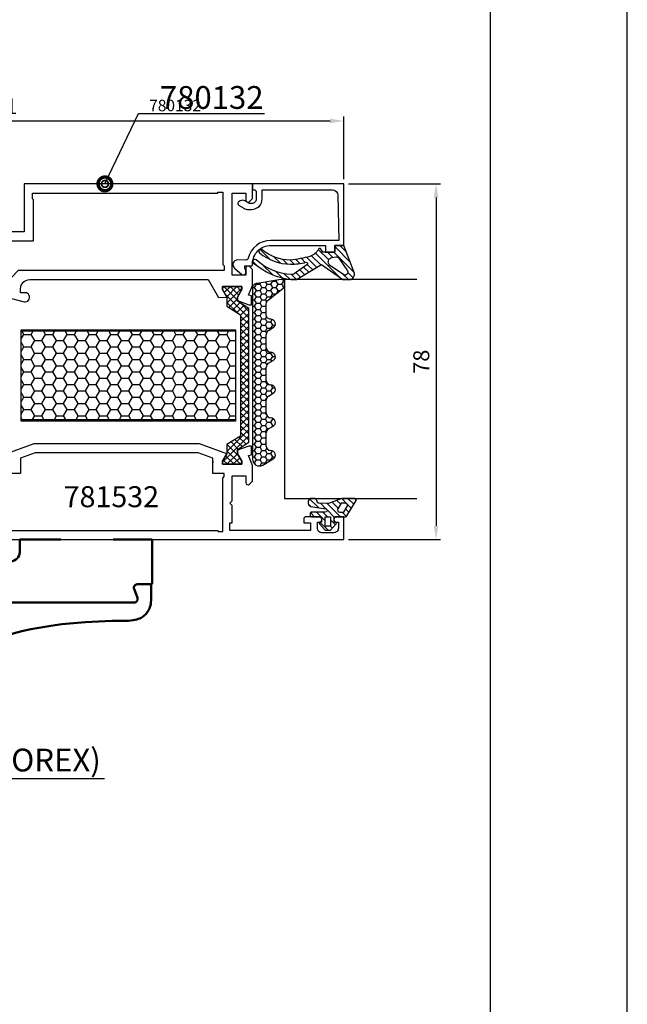
# Model space of a CAD drawing. Extents: x -2485 to 2385, y -5543 to 5892.
# Drawn here: x -1438 to -1305, y 3674 to 3890 of the extents above; entities that cross this region are included whole.
import ezdxf
from ezdxf import colors
from ezdxf.entities.mleader import LeaderData, LeaderLine
from ezdxf.enums import TextEntityAlignment as Align
from ezdxf.math import Vec2, Vec3

# ---------------------------------------------------------------- set-up
doc = ezdxf.new("R2010")
doc.units = 0
doc.header["$LTSCALE"] = 3
doc.header["$PDMODE"] = 34
doc.header["$PDSIZE"] = 3
doc.layers.get('0').update_dxf_attribs({"linetype": 'CONTINUOUS'})
doc.layers.get('DEFPOINTS').update_dxf_attribs({"linetype": 'CONTINUOUS'})
for name, color, linetype in [('A4PURSOHELA', 3, 'CONTINUOUS'), ('a4pursom1', 7, 'CONTINUOUS'), ('a4pursom1 @ 1', 7, 'CONTINUOUS'), ('a4pursom1 @ 2', 7, 'CONTINUOUS'), ('A4PURSOM2', 3, 'CONTINUOUS'), ('A4PURSOM3', 4, 'CONTINUOUS'), ('KON', 7, 'CONTINUOUS'), ('MUOTOVIIVAT', 1, 'CONTINUOUS'), ('Profiilinumerot', 7, 'CONTINUOUS')]:
    doc.layers.add(name, color=color, linetype=linetype)
doc.layers.add('Ei tulosteta', color=7, linetype='CONTINUOUS', plot=False)
doc.layers.add('LE_NORM', color=7, linetype='CONTINUOUS', lineweight=50)
doc.styles.add('2', font='arial.ttf', dxfattribs={"height": 2})
doc.styles.add('5', font='arial.ttf', dxfattribs={"height": 5})
doc.styles.add('Arial', font='arial.ttf')
doc.styles.add('Profiilinumerot', font='arial.ttf', dxfattribs={"height": 2.5})
doc.styles.get("Standard").update_dxf_attribs({"font": 'arial.ttf'})
doc.dimstyles.new('Kansio_1_1', dxfattribs={"dimtxt": 3.646, "dimasz": 3, "dimexe": 1, "dimexo": 1, "dimgap": 1, "dimtad": 1, "dimdec": 1, "dimtxsty": 'Standard', "dimcen": 0, "dimclrd": 2, "dimclre": 2, "dimclrt": 3, "dimadec": 0, "dimazin": 0, "dimtfac": 1, "dimtdec": 1, "dimtix": 1, "dimtmove": 0, "dimatfit": 0, "dimfxl": 1, "dimarcsym": 0})
pattern_1 = [(135, (-1386.7338, 3853.6272), (-0.707107, -0.707107), [])]

# ---------------------------------------------------------------- blocks, each defined once
blk = doc.blocks.new('pohja')
at = {"layer": 'Ei tulosteta', "color": 250}
blk.add_lwpolyline([(30, 6), (390, 6), (390, 486), (30, 486)], close=True, dxfattribs=at)
at = {"layer": 'MUOTOVIIVAT', "linetype": 'Continuous'}
blk.add_lwpolyline([(0, 570), (0, -24), (420, -24), (420, 570)], close=True, dxfattribs=at)
at = {"color": 1, "style": 'Arial'}
blk.add_attdef('PVM', (172.17, 536.55), '', height=4, dxfattribs=at)
at = {"layer": 'MUOTOVIIVAT', "style": '5'}
blk.add_attdef('SIVU', (363.92, 543.72), '', height=10, dxfattribs=at)
blk = doc.blocks.new('90027F0032________________00012', base_point=(224.63, 146.64))
at = {"layer": 'LE_NORM', "color": 3}
for p, q in [((196.13, 200.17), (196.13, 208.74)), ((196.13, 208.74), (205.73, 208.74)), ((205.93, 208.54), (205.93, 205.49)), ((205.93, 205.49), (205.93, 208.54)), ((205.93, 208.54), (208.93, 208.54)), ((208.93, 208.54), (209.41, 208.52)), ((209.41, 208.52), (209.85, 208.48)), ((209.85, 208.48), (210.26, 208.43)), ((210.26, 208.43), (210.62, 208.35)), ((210.62, 208.35), (210.94, 208.26)), ((210.94, 208.26), (211.24, 208.15)), ((211.24, 208.15), (211.52, 208.03)), ((211.52, 208.03), (211.77, 207.89)), ((211.77, 207.89), (212.01, 207.75)), ((212.01, 207.75), (212.23, 207.59)), ((212.23, 207.59), (212.43, 207.42)), ((212.43, 207.42), (212.62, 207.23)), ((206.94, 204.78), (208.93, 205.51)), ((208.93, 205.51), (206.94, 204.78)), ((212.62, 207.23), (212.8, 207.03)), ((212.8, 207.03), (212.97, 206.81)), ((212.97, 206.81), (213.13, 206.57)), ((213.13, 206.57), (213.28, 206.31)), ((213.28, 206.31), (213.41, 206.02)), ((213.41, 206.02), (213.54, 205.71)), ((213.54, 205.71), (213.65, 205.36)), ((213.65, 205.36), (213.74, 204.98)), ((209.93, 204.8), (209.93, 167.44)), ((209.93, 167.44), (209.93, 204.8)), ((213.74, 204.98), (213.82, 204.56)), ((213.82, 204.56), (213.88, 204.09)), ((213.88, 204.09), (213.92, 203.59)), ((213.92, 203.59), (213.93, 203.04)), ((213.93, 203.04), (213.97, 199.93)), ((213.97, 199.93), (214.07, 196.97)), ((214.07, 196.97), (214.22, 194.16)), ((214.22, 194.16), (214.44, 191.49)), ((214.44, 191.49), (214.71, 188.97)), ((196.13, 179.74), (196.13, 188.76)), ((214.71, 188.97), (215.02, 186.58)), ((215.02, 186.58), (215.38, 184.33)), ((215.38, 184.33), (215.79, 182.2)), ((215.79, 182.2), (216.24, 180.2)), ((198.88, 179.74), (196.13, 179.74)), ((216.24, 180.2), (216.73, 178.3)), ((200.88, 149.74), (200.88, 177.74)), ((216.73, 178.3), (217.25, 176.52)), ((217.25, 176.52), (217.8, 174.83)), ((217.8, 174.83), (218.39, 173.24)), ((218.39, 173.24), (219, 171.75)), ((219, 171.75), (219.65, 170.35)), ((219.65, 170.35), (220.31, 169.02)), ((220.31, 169.02), (221, 167.78)), ((209.93, 167.44), (212.77, 164.6)), ((212.77, 164.6), (209.93, 167.44)), ((221, 167.78), (221.72, 166.61)), ((221.72, 166.61), (222.45, 165.52)), ((212.97, 164.4), (212.77, 164.6)), ((222.45, 165.52), (223.2, 164.5)), ((223.2, 164.5), (223.97, 163.54)), ((223.97, 163.54), (224.76, 162.64)), ((224.76, 162.64), (225.56, 161.8)), ((225.56, 161.8), (226.38, 161.03)), ((200.88, 149.74), (200.88, 149.74)), ((200.88, 149.74), (200.88, 149.74))]:
    blk.add_line(p, q, dxfattribs=at)
for centre, radius, start, end in [((205.73, 208.54), 0.2, 0, 90), ((206.68, 205.49), 0.75, 180, -70), ((206.68, 205.49), 0.75, 180, 290), ((209.18, 204.8), 0.75, 0, 110), ((209.18, 204.8), 0.75, 0, 110), ((198.88, 177.74), 2, 0, 90), ((216.13, 149.74), 15.25, 359.9767, 47.7682)]:
    blk.add_arc(centre, radius, start, end, dxfattribs=at)
at = {"layer": 'LE_NORM'}
blk.add_arc((212.69, 135.09), 0.2, 184.768, 185.7962, dxfattribs=at)
blk = doc.blocks.new('_DotSmall')
at = {"color": 0, "linetype": 'ByBlock', "const_width": 0.5}
blk.add_lwpolyline([(-0.0625, 0, 1), (0.0625, 0, 1)], format="xyb", close=True, dxfattribs=at)
blk = doc.blocks.new('810800')
at = {"layer": 'a4pursom1'}
h = blk.add_hatch(dxfattribs=at)
h.set_pattern_fill('_USER', color=2, angle=45, style=0, double=1, pattern_type=0)
h.set_pattern_definition([(45, (0, 0), (-0.707107, 0.707107), []), (135, (0, 0), (-0.707107, -0.707107), [])])
h.paths.add_polyline_path([(1.54, -4.85), (-0.95, -3.25), (-0.95, -2.31), (0, -0.66), (0, 0), (-4.2, 0), (-4.2, -0.66), (-3.25, -2.31), (-3.25, -4.33), (-0.26, -6.2), (-0.26, -32.8), (-3.25, -34.67), (-3.25, -36.69), (-4.2, -38.34), (-4.2, -39), (0, -39), (0, -38.34), (-0.95, -36.69), (-0.95, -35.75), (1.54, -34.15)])
blk.add_lwpolyline([(-0.26, -6.2), (-0.26, -32.8), (-3.25, -34.67), (-3.25, -36.69), (-4.2, -38.34), (-4.2, -39), (0, -39), (0, -38.34), (-0.95, -36.69), (-0.95, -35.75), (1.54, -34.15), (1.54, -4.85), (-0.95, -3.25), (-0.95, -2.31), (0, -0.66), (0, 0), (-4.2, 0), (-4.2, -0.66), (-3.25, -2.31), (-3.25, -4.33)], close=True, dxfattribs=at)
blk = doc.blocks.new('18201')
at = {"layer": 'a4pursom1'}
blk.add_lwpolyline([(-72.92, 16.5), (-77.12, 16.5), (-77.12, 17.16), (-76.17, 18.81), (-76.17, 19.58), (-78.7, 20.5), (-79.29, 20.5), (-79.29, 18.58), (-78.58, 18.41), (-79.5, 16.27), (-79.5, 4), (-78.75, 4), (-78.75, 2.7, -0.414214), (-79.45, 2), (-81.55, 2, -0.414214), (-82.25, 2.7), (-82.25, 4), (-81.5, 4), (-81.5, 4.5, 0.414214), (-82, 5), (-84.55, 5, 1), (-84.55, 3.7), (-83.7, 3.7), (-83.7, 2.5, -0.414214), (-84.7, 1.5), (-92.7, 1.5, -0.414214), (-93.7, 2.5), (-93.7, 3.7), (-92.85, 3.7, 1), (-92.85, 5), (-95, 5), (-95, 0), (0, 0), (0, 5), (-1.6, 5, 1), (-1.6, 3.8), (-1.2, 3.8), (-1.2, 2.5, -0.414214), (-2.2, 1.5), (-4.8, 1.5, -0.414214), (-5.8, 2.5), (-5.8, 3.8), (-5.4, 3.8, 1), (-5.4, 5), (-8.3, 5, 0.414214), (-8.8, 4.5), (-8.8, 3.7), (-7.3, 3.7), (-7.3, 2), (-25, 2), (-25, 3.7), (-24.5, 3.7), (-24.5, 7.5), (-25, 8), (-24.5, 8.5), (-24.5, 14), (-21.5, 14), (-21.5, 12.5, 0.668179), (-20.65, 12.15), (-20, 12.79), (-20, 16.27), (-20.92, 18.41), (-20.21, 18.58), (-20.21, 20.5), (-20.8, 20.5), (-23.33, 19.58), (-23.33, 18.81), (-22.38, 17.16), (-22.38, 16.5), (-26.58, 16.5), (-26.58, 17.16), (-25.63, 18.81), (-31.6, 21), (-67.9, 21), (-73.87, 18.81), (-72.92, 17.16)], format="xyb", close=True, dxfattribs=at)
blk.add_lwpolyline([(-74.6, 2), (-27.71, 2), (-27.5, 1.79), (-26.5, 1.79), (-26.5, 13.5), (-26.2, 13.8), (-26.2, 14.5), (-28.68, 14.5), (-28.68, 17.83), (-31.89, 19), (-67.61, 19), (-70.82, 17.83), (-70.82, 14.5), (-77.2, 14.5), (-77.2, 13.7), (-77, 13.5), (-77, 3), (-77, 1.6), (-75, 1.6), (-74.6, 2)], close=True, dxfattribs=at)
blk = doc.blocks.new('18202')
blk.add_lwpolyline([(-59.5, -12.5), (-59.5, -22.27), (-58.58, -24.41), (-59.29, -24.58), (-59.29, -26.5), (-58.7, -26.5), (-56.17, -25.58), (-56.17, -24.81), (-57.12, -23.16), (-57.12, -22.5), (-52.92, -22.5), (-52.92, -23.16), (-53.87, -24.81), (-50.07, -25.84, 1.130939), (-49.82, -23.87), (-50.82, -23.87), (-50.82, -23, -0.414214), (-48.82, -21), (-9.74, -21), (-7.48, -24.91), (-5.63, -24.81), (-6.58, -23.16), (-6.58, -22.5), (-2.38, -22.5), (-2.38, -23.16), (-3.33, -24.81), (-3.33, -25.58), (-0.8, -26.5), (-0.21, -26.5), (-0.21, -24.58), (-0.92, -24.41), (0, -22.27), (0, -18.79), (-0.65, -18.15, 0.668179), (-1.5, -18.5), (-1.5, -20), (-4.5, -20), (-4.5, -2), (-1.5, -2), (-1.5, -3.5, 0.668179), (-0.65, -3.85), (0, -3.21), (0, 0), (-50, 0), (-50, -10.5), (-59.5, -10.5, 1)], format="xyb", close=True)
at = {"layer": 'a4pursom1'}
blk.add_lwpolyline([(-6.5, -1.8), (-6.5, -17.7), (-6.2, -18), (-6.2, -19), (-51.32, -19), (-52.82, -20.5), (-57.2, -20.5), (-57.2, -17), (-57, -17), (-57, -14.5), (-57.2, -14.5), (-57.2, -12.5), (-48, -12.5), (-48, -3.5), (-48.2, -3.3), (-48.2, -2.01), (-7.71, -2.01), (-7.5, -1.8)], close=True, dxfattribs=at)
blk = doc.blocks.new('DX783_4')
at = {"layer": 'KON', "color": 3}
for points in [[(-3.93, 1.78, -0.851537), (-4.05, 1), (-7.09, 1, 0.414214), (-7.39, 0.7), (-7.39, 0.3, 0.414214), (-7.09, 0), (-4.9, 0), (-4.9, -1.15), (-5.15, -1.15, 0.648096), (-5.34, -1.56), (-4.1, -2.95), (-2.9, -2.95), (-1.66, -1.56, 0.648096), (-1.85, -1.15), (-2.1, -1.15), (-2.1, 0), (0.42, 0, 0.322194), (0.71, 0.2), (2.69, 3.6, 0.512637), (2.4, 4), (-0.39, 4), (-3.35, 2.94), (-5.37, 2.97, -0.350607), (-5.85, 3.37, 0.199444), (-6.29, 4), (-7.38, 4, 0.605052), (-7.21, 2.24), (-3.9, 1.77)], [(-0.85, 1), (0.01, 1), (0.74, 2.25, 0.578621), (0.31, 3), (-0.56, 3), (-1.29, 1.75, 0.578621)]]:
    blk.add_lwpolyline(points, format="xyb", close=True, dxfattribs=at)
blk.add_lwpolyline([(-4.1, -2.05), (-4.1, 0), (-2.9, 0), (-2.9, -2.05)], close=True, dxfattribs=at)
blk = doc.blocks.new('*U2136')
at = {"layer": 'A4PURSOM2'}
blk.add_blockref('DX783_4', (-1366.75, 3780.63), dxfattribs=at)
blk.add_blockref('DX783_4', (-1366.75, 3780.63), dxfattribs=at)
blk.add_blockref('DX783_4', (-1366.75, 3780.63), dxfattribs=at)
blk = doc.blocks.new('22630')
at = {"layer": 'a4pursom1'}
blk.add_lwpolyline([(-16.69, -3.3, -0.696828), (-18.45, -3.96), (-19.86, -2.33, -0.641275), (-19.48, -1.5), (-18.98, -1.5, -0.196262), (-18.63, -1.64, 0.196262), (-18.49, -1.7), (-18, -1.7), (-18, -0.3, -0.414214), (-17.7, 0), (-17.5, 0, 0.414214), (-13.5, 4), (-13.5, 16), (-15, 16), (-15, 18), (-13.5, 18), (-13.5, 20), (0, 20), (0, 0), (-1, 0, -0.414214), (-1.3, 0.3), (-1.3, 0.3, 0.414214), (-1.8, 0.8), (-3.3, 0.8, 0.414214), (-4.3, -0.2), (-4.3, -0.57, 0.132157), (-4.23, -0.82), (-3.72, -1.7, -0.268481), (-3.72, -2.7), (-3.86, -2.95, -0.576689), (-4.73, -2.95), (-5.33, -1.91, -0.132157), (-5.6, -0.91), (-5.6, -0.2, -0.414214), (-3.3, 2.1), (-1.3, 2.1), (-1.3, 17.51, 0.408426), (-2.48, 18.71), (-12.4, 18.91), (-12.4, 4, -0.347145), (-16.32, -0.96, 0.347945), (-16.7, -1.45)], format="xyb", close=True, dxfattribs=at)
at = {"layer": 'Profiilinumerot', "style": 'Profiilinumerot', "flags": 8}
blk.add_attdef('PROFIILINUMERO', text='', height=2.5, rotation=270, dxfattribs=at).set_placement((2.05, 9.77), align=Align.CENTER)
blk = doc.blocks.new('*U2137')
at = {"xscale": -1, "rotation": 270}
blk.add_blockref('22630', (-1386.73, 3853.63), dxfattribs=at)
blk.add_blockref('22630', (-1386.73, 3853.63), dxfattribs=at)
blk.add_blockref('22630', (-1386.73, 3853.63), dxfattribs=at)
blk = doc.blocks.new('PE2 asennettu')
at = {"layer": 'A4PURSOM2'}
h = blk.add_hatch(dxfattribs=at)
h.set_pattern_fill('HONEY', color=2, scale=0.25, style=0)
h.paths.add_polyline_path([(7.53, 16.73), (7.53, 18.36), (6.74, 18.36), (1.53, 17.53, 0.414214), (0.53, 16.53), (0.53, -21, 0.57735), (2.78, -22.29), (5.08, -20.97, 0.745851), (4.53, -19.13, -0.414214), (3.53, -18.13), (3.53, -15.24, -0.267949), (4.03, -14.37), (5.08, -13.77, 0.745851), (4.53, -11.93, -0.414214), (3.53, -10.93), (3.53, -8.04, -0.267949), (4.03, -7.17), (5.08, -6.57, 0.745851), (4.53, -4.73, -0.414214), (3.53, -3.73), (3.53, -0.84, -0.267949), (4.03, 0.03), (5.08, 0.63, 0.745851), (4.53, 2.47, -0.414214), (3.53, 3.47), (3.53, 6.36, -0.267949), (4.03, 7.23), (5.08, 7.83, 0.745851), (4.53, 9.67, -0.414214), (3.53, 10.67), (3.53, 13.06, -0.267949), (4.03, 13.93)])
for p, q in [((4.03, 7.23), (5.08, 7.83)), ((3.53, 3.47), (3.53, 6.36)), ((4.03, 0.03), (5.08, 0.63)), ((3.53, -3.73), (3.53, -0.84)), ((3.53, -10.93), (3.53, -8.04)), ((4.03, -7.17), (5.08, -6.57)), ((4.03, -14.37), (5.08, -13.77)), ((3.53, -18.13), (3.53, -15.24))]:
    blk.add_line(p, q, dxfattribs=at)
blk.add_lwpolyline([(5.03, 7.8, 0.767327), (4.53, 9.67, -0.414214), (3.53, 10.67), (3.53, 13.06, -0.267949), (4.03, 13.93), (7.53, 16.73), (7.53, 18.36), (6.74, 18.36), (1.53, 17.53, 0.414214), (0.53, 16.53), (0.53, -21, 0.57735), (2.78, -22.29), (5.08, -20.97)], format="xyb", dxfattribs=at)
for centre, start, end in [((4.53, 6.36), 120, 180), ((4.53, 3.47), 180, 270), ((4.53, 1.47), 300, 90), ((4.53, -0.84), 120, 180), ((4.53, -3.73), 180, 270), ((4.53, -5.73), 300, 90), ((4.53, -8.04), 120, 180), ((4.53, -10.93), 180, 270), ((4.53, -12.93), 300, 90), ((4.53, -15.24), 120, 180), ((4.53, -18.13), 180, 270), ((4.53, -20.13), 300, 90)]:
    blk.add_arc(centre, 1, start, end, dxfattribs=at)
blk = doc.blocks.new('*U2138')
blk.add_blockref('PE2 asennettu', (-1387.26, 3814.27))
blk.add_blockref('PE2 asennettu', (-1387.26, 3814.27))
blk.add_blockref('PE2 asennettu', (-1387.26, 3814.27))
blk = doc.blocks.new('*D1444')
at = {"color": 2, "lineweight": -2, "transparency": 16777216}
for p, q in [((-1365.73, 3853.63), (-1345.52, 3853.63)), ((-1346.52, 3850.63), (-1346.52, 3778.63)), ((-1365.73, 3775.63), (-1345.52, 3775.63))]:
    blk.add_line(p, q, dxfattribs=at)
at = {"color": 2, "transparency": 16777216}
for points in [[(-1347.02, 3850.63), (-1346.02, 3850.63), (-1346.52, 3853.63)], [(-1347.02, 3778.63), (-1346.02, 3778.63), (-1346.52, 3775.63)]]:
    blk.add_solid(points, dxfattribs=at)
at = {"layer": 'DEFPOINTS', "color": 0, "transparency": 16777216}
for p in [(-1366.73, 3853.63), (-1366.73, 3775.63), (-1346.52, 3775.63)]:
    blk.add_point(p, dxfattribs=at)
at = {"color": 3, "transparency": 16777216, "insert": (-1349.31, 3814.63), "char_height": 3.5, "attachment_point": 5, "rotation": 90}
blk.add_mtext('78', dxfattribs=at)
blk = doc.blocks.new('*D1445')
at = {"color": 2, "lineweight": -2, "transparency": 16777216}
for p, q in [((-1517.73, 3854.63), (-1517.73, 3868.43)), ((-1514.73, 3867.43), (-1369.73, 3867.43)), ((-1366.73, 3854.63), (-1366.73, 3868.43))]:
    blk.add_line(p, q, dxfattribs=at)
at = {"color": 2, "transparency": 16777216}
for points in [[(-1514.73, 3867.93), (-1514.73, 3866.93), (-1517.73, 3867.43)], [(-1369.73, 3867.93), (-1369.73, 3866.93), (-1366.73, 3867.43)]]:
    blk.add_solid(points, dxfattribs=at)
at = {"layer": 'DEFPOINTS', "color": 0, "transparency": 16777216}
for p in [(-1366.73, 3867.43), (-1517.73, 3853.63), (-1366.73, 3853.63)]:
    blk.add_point(p, dxfattribs=at)
at = {"color": 3, "transparency": 16777216, "insert": (-1442.23, 3870.22), "char_height": 3.5, "attachment_point": 5}
blk.add_mtext('151', dxfattribs=at)
blk = doc.blocks.new('*U1498')
at = {"layer": 'a4pursom1 @ 1', "color": 2}
ml = blk.add_multileader_mtext('Standard', dxfattribs=at)
ml.set_content('PURENIT- tai \\PVaahto PVC-levy (FOREX)', color=2, style='Profiilinumerot')
ml.set_leader_properties(color=2, linetype='CONTINUOUS')
ml.set_arrow_properties(name='DOTSMALL')
ml.build(insert=Vec2(0, 0))
ml.multileader.update_dxf_attribs({"text_left_attachment_type": 5, "text_right_attachment_type": 5, "dogleg_length": 0.36, "arrow_head_size": 3})
ctx = ml.context
ctx.base_point, ctx.char_height, ctx.arrow_head_size, ctx.plane_origin = Vec3(-1503.32, 3723.22), 2.5, 3, Vec3(-1377.26, 3780.17)
ctx.left_attachment, ctx.right_attachment = 5, 5
notes = []
notes.append((ctx, [(1, (1, 1, 0), (-1503.68, 3723.22), (1, 0), 0.36, [(0, [(-1531.9, 3801)], 0, [])])]))
ctx.mtext.insert, ctx.mtext.flow_direction = Vec3(-1501.32, 3730.67), 5
at = {"layer": 'a4pursom1 @ 2', "color": 2}
ml = blk.add_multileader_mtext('Standard', dxfattribs=at)
ml.set_content('PURENIT- tai \\PVaahto PVC-levy (FOREX)', color=2, style='Profiilinumerot')
ml.set_leader_properties(color=2, linetype='CONTINUOUS')
ml.set_arrow_properties(name='DOTSMALL')
ml.build(insert=Vec2(0, 0))
ml.multileader.update_dxf_attribs({"text_left_attachment_type": 5, "text_right_attachment_type": 5, "dogleg_length": 0.36, "arrow_head_size": 6, "scale": 2})
ctx = ml.context
ctx.base_point, ctx.scale, ctx.char_height, ctx.arrow_head_size, ctx.landing_gap_size, ctx.plane_origin = Vec3(-1502.96, 3723.22), 2, 5, 6, 4, Vec3(-1377.26, 3780.17)
ctx.left_attachment, ctx.right_attachment = 5, 5
notes.append((ctx, [(1, (1, 1, 0), (-1503.68, 3723.22), (1, 0), 0.72, [(0, [(-1531.9, 3801)], 0, [])])]))
ctx.mtext.insert, ctx.mtext.flow_direction = Vec3(-1498.96, 3738.11), 5
for ctx, leaders in notes:
    for number, flags, end, landing, length, lines in leaders:
        leader = LeaderData()
        leader.index, (leader.has_last_leader_line, leader.has_dogleg_vector, leader.attachment_direction) = number, flags
        leader.last_leader_point, leader.dogleg_vector, leader.dogleg_length = Vec3(end), Vec3(landing), length
        for number, points, colour, breaks in lines:
            line = LeaderLine()
            line.index, line.vertices, line.color, line.breaks = number, Vec3.list(points), colors.encode_raw_color(colour), breaks
            leader.lines.append(line)
        ctx.leaders.append(leader)
blk = doc.blocks.new('*U1510')
at = {"layer": 'a4pursom1 @ 1'}
ml = blk.add_multileader_mtext('Standard', dxfattribs=at)
ml.set_content('780132', color=2, style='Profiilinumerot')
ml.set_leader_properties(color=2, linetype='CONTINUOUS')
ml.set_arrow_properties(name='DOTSMALL')
ml.build(insert=Vec2(0, 0))
ml.multileader.update_dxf_attribs({"text_left_attachment_type": 5, "text_right_attachment_type": 5, "dogleg_length": 0.36, "arrow_head_size": 3})
ctx = ml.context
ctx.base_point, ctx.char_height, ctx.arrow_head_size, ctx.plane_origin = Vec3(-1411.39, 3869.06), 2.5, 3, Vec3(-1419.07, 3853.63)
ctx.left_attachment, ctx.right_attachment = 5, 5
notes = []
notes.append((ctx, [(0, (1, 1, 0), (-1411.75, 3869.06), (1, 0), 0.36, [(0, [(-1419.07, 3853.63)], 0, [])])]))
ctx.mtext.insert, ctx.mtext.flow_direction = Vec3(-1409.39, 3872.07), 5
at = {"layer": 'a4pursom1 @ 2'}
ml = blk.add_multileader_mtext('Standard', dxfattribs=at)
ml.set_content('780132', color=2, style='Profiilinumerot')
ml.set_leader_properties(color=2, linetype='CONTINUOUS')
ml.set_arrow_properties(name='DOTSMALL')
ml.build(insert=Vec2(0, 0))
ml.multileader.update_dxf_attribs({"text_left_attachment_type": 5, "text_right_attachment_type": 5, "dogleg_length": 0.36, "arrow_head_size": 6, "scale": 2})
ctx = ml.context
ctx.base_point, ctx.scale, ctx.char_height, ctx.arrow_head_size, ctx.landing_gap_size, ctx.plane_origin = Vec3(-1411.03, 3869.06), 2, 5, 6, 4, Vec3(-1419.07, 3853.63)
ctx.left_attachment, ctx.right_attachment = 5, 5
notes.append((ctx, [(0, (1, 1, 0), (-1411.75, 3869.06), (1, 0), 0.72, [(0, [(-1419.07, 3853.63)], 0, [])])]))
ctx.mtext.insert, ctx.mtext.flow_direction = Vec3(-1407.03, 3875.08), 5
for ctx, leaders in notes:
    for number, flags, end, landing, length, lines in leaders:
        leader = LeaderData()
        leader.index, (leader.has_last_leader_line, leader.has_dogleg_vector, leader.attachment_direction) = number, flags
        leader.last_leader_point, leader.dogleg_vector, leader.dogleg_length = Vec3(end), Vec3(landing), length
        for number, points, colour, breaks in lines:
            line = LeaderLine()
            line.index, line.vertices, line.color, line.breaks = number, Vec3.list(points), colors.encode_raw_color(colour), breaks
            leader.lines.append(line)
        ctx.leaders.append(leader)

msp = doc.modelspace()

# ---------------------------------------------------------------- hatches: boundary and pattern name
at = {"layer": 'a4pursom1'}
h = msp.add_hatch(dxfattribs=at)
h.set_pattern_fill('_USER', color=3, angle=135, pattern_type=0)
h.set_pattern_definition(pattern_1)
h.paths.add_polyline_path([(-1372.28, 3839.31, -0.609417), (-1371.74, 3839.32), (-1371.36, 3838.63), (-1368.73, 3838.63), (-1368.73, 3840.13), (-1366.73, 3840.13), (-1364.48, 3834.2, -0.46246), (-1365.44, 3832.63), (-1366.93, 3832.63), (-1371.65, 3835.94), (-1377.1, 3832.63), (-1378.25, 3832.63, -0.148631), (-1386.5, 3836.27, -1.021935), (-1385.93, 3836.96, 0.16801), (-1378.26, 3833.75, 0.170329), (-1377.62, 3833.93), (-1374.83, 3835.89, 0.829887), (-1375.03, 3836.44, -0.066899), (-1378.4, 3836.03, -0.178867), (-1385.2, 3838.53, -1.030854), (-1384.68, 3839.24, 0.178139), (-1378.41, 3836.93, 0.046258), (-1374.16, 3837.73, 0.214146)])
h.paths.add_polyline_path([(-1369.77, 3835.75), (-1366.79, 3833.73, 0.824568), (-1365.95, 3834.56), (-1367.82, 3837.34, 0.290637), (-1368.5, 3837.64), (-1369.29, 3837.52, 0.651076)], flags=16)
h = msp.add_hatch(dxfattribs=at)
h.set_pattern_fill('_USER', color=3, angle=135, pattern_type=0)
h.set_pattern_definition(pattern_1)
h.paths.add_polyline_path([(-1367.12, 3784.63), (-1364.33, 3784.63, -0.512637), (-1364.05, 3784.23), (-1366.03, 3780.83, -0.322194), (-1366.31, 3780.63), (-1368.83, 3780.63), (-1368.83, 3779.48), (-1368.58, 3779.48, -0.648096), (-1368.4, 3779.06), (-1369.63, 3777.68), (-1370.83, 3777.68), (-1372.07, 3779.06, -0.648096), (-1371.88, 3779.48), (-1371.63, 3779.48), (-1371.63, 3780.63), (-1373.83, 3780.63, -0.414214), (-1374.13, 3780.93), (-1374.13, 3781.33, -0.414214), (-1373.83, 3781.63), (-1370.79, 3781.63, 0.822713), (-1370.64, 3782.4), (-1373.95, 3782.86, -0.605052), (-1374.11, 3784.63), (-1373.02, 3784.63, -0.199444), (-1372.59, 3783.99, 0.350607), (-1372.11, 3783.6), (-1370.08, 3783.56)])
h.paths.add_polyline_path([(-1367.59, 3781.63), (-1366.72, 3781.63), (-1365.99, 3782.88, 0.578621), (-1366.43, 3783.63), (-1367.29, 3783.63), (-1368.02, 3782.38, 0.578621)], flags=16)
h.paths.add_polyline_path([(-1369.63, 3780.63), (-1370.83, 3780.63), (-1370.83, 3778.58), (-1369.63, 3778.58)], flags=16)
at = {"layer": 'A4PURSOM2'}
h = msp.add_hatch(dxfattribs=at)
h.set_pattern_fill('HONEY', color=2, scale=0.5)
h.set_pattern_definition([(0, (511.0145, 188.3623), (2.38125, 1.3748153), [1.5875, -3.175]), (120, (511.0145, 188.3623), (-2.38125, 1.37481533), [1.5875, -3.175]), (60, (511.0145, 188.3623), (5e-09, 2.74963065), [-3.175, 1.5875])])
h.paths.add_polyline_path([(-1390.43, 3821.33), (-1437.43, 3821.4), (-1437.43, 3801.99), (-1390.43, 3801.92)])

# ---------------------------------------------------------------- linework, layer by layer
at = {"color": 2}
for p, q in [((-1437.43, 3821.4), (-1390.43, 3821.4)), ((-1437.43, 3801.99), (-1390.43, 3801.99))]:
    msp.add_line(p, q, dxfattribs=at)
msp.add_lwpolyline([(-1437.43, 3821.63), (-1390.43, 3821.63), (-1390.43, 3801.63), (-1437.43, 3801.63)], close=True, dxfattribs=at)
at = {"layer": 'A4PURSOM2'}
for points in [[(-1365.98, 3832.63), (-1365.44, 3832.63, 0.463508), (-1364.48, 3834.2), (-1366.73, 3840.13), (-1368.73, 3840.13), (-1368.73, 3838.63), (-1371.36, 3838.63), (-1371.74, 3839.32, 0.609417), (-1372.28, 3839.31, -0.214146), (-1374.16, 3837.73, -0.046258), (-1378.41, 3836.93, -0.177205), (-1384.66, 3839.21, 1.073063), (-1385.2, 3838.53, 0.178867), (-1378.4, 3836.03, 0.066899), (-1375.03, 3836.44, -0.829887), (-1374.83, 3835.89), (-1377.62, 3833.93, -0.170329), (-1378.26, 3833.75, -0.16801), (-1385.93, 3836.96, 1.021935), (-1386.5, 3836.27, 0.14872), (-1378.24, 3832.63), (-1377.1, 3832.63), (-1371.65, 3835.94), (-1366.93, 3832.63), (-1365.44, 3832.63)], [(-1369.77, 3835.75, -0.651076), (-1369.29, 3837.52), (-1368.5, 3837.64, -0.290637), (-1367.82, 3837.34), (-1365.95, 3834.56, -0.824568), (-1366.79, 3833.73)]]:
    msp.add_lwpolyline(points, format="xyb", close=True, dxfattribs=at)
at = {"layer": 'A4PURSOM3'}
msp.add_lwpolyline([(-1350.73, 3832.63), (-1379.73, 3832.63), (-1379.73, 3784.63), (-1350.73, 3784.63)], dxfattribs=at)
at = {"layer": 'MUOTOVIIVAT', "color": 7}
msp.add_line((-1395.41, 3792.76), (-1395.41, 3792.43), dxfattribs=at)
msp.add_line((-1395.41, 3792.76), (-1395.41, 3792.43), dxfattribs=at)

# ---------------------------------------------------------------- block references
for name, p in [('pohja', (-1724.63, 3434.83)), ('18202', (-1386.73, 3853.63)), ('*U2137', (0, 0)), ('810800', (-1389.11, 3831.13)), ('*U2138', (0, 0)), ('18201', (-1366.73, 3775.63)), ('*U2136', (0, 0))]:
    msp.add_blockref(name, p)
at = {"layer": 'A4PURSOHELA', "rotation": 270}
msp.add_blockref('90027F0032________________00012', (-1470.83, 3747.13), dxfattribs=at)
at = {"layer": 'a4pursom1'}
for name in ['*U1510', '*U1498']:
    msp.add_blockref(name, (0, 0), dxfattribs=at)

# ---------------------------------------------------------------- texts
at = {"layer": 'a4pursom1', "color": 1, "style": '2'}
msp.add_text('781532', height=4.6, dxfattribs=at).set_placement((-1428.11, 3782.73))

# ---------------------------------------------------------------- dimensions: what is measured, and where the dimension line sits
at = {"color": 2}
dim = msp.add_linear_dim(base=(-1366.73, 3867.43), p1=(-1517.73, 3853.63), p2=(-1366.73, 3853.63), dimstyle='Kansio_1_1', override={"dimtxt": 3.5}, dxfattribs=at)
dim.commit()
dim.dimension.update_dxf_attribs({"geometry": '*D1445', "text_midpoint": (-1442.23, 3870.22)})
dim = msp.add_linear_dim(base=(-1346.52, 3775.63), p1=(-1366.73, 3853.63), p2=(-1366.73, 3775.63), angle=90, dimstyle='Kansio_1_1', override={"dimtxt": 3.5}, dxfattribs=at)
dim.commit()
dim.dimension.update_dxf_attribs({"geometry": '*D1444', "text_midpoint": (-1349.31, 3814.63)})

doc.saveas('drawing.dxf')
